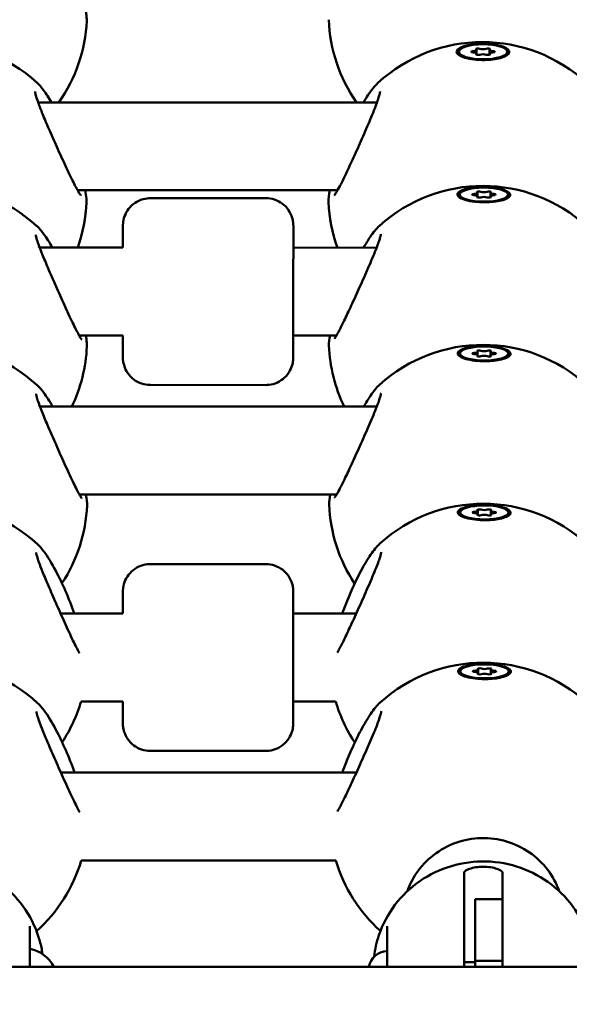
# Model space of a CAD drawing. Units: millimetres. Extents: x -1901 to 15855, y 0 to 28577.
# Drawn here: x 2883 to 2983, y 12073 to 12252 of the extents above; entities that cross this region are included whole.
import ezdxf

# ---------------------------------------------------------------- set-up
doc = ezdxf.new("R2010")
doc.units = ezdxf.units.MM
doc.layers.add('MD_Visible', color=7, linetype='Continuous', lineweight=50)
doc.styles.get("Standard").update_dxf_attribs({"font": 'GOTHIC.TTF'})
doc.dimstyles.new('ISO-25', dxfattribs={"dimtxt": 180, "dimasz": 120, "dimexe": 1.25, "dimexo": 0.625, "dimgap": 60, "dimtad": 1, "dimdec": 0, "dimlfac": 0.1, "dimrnd": 5, "dimtxsty": 'Standard', "dimcen": 120, "dimse1": 1, "dimse2": 1, "dimadec": 0, "dimazin": 0, "dimtfac": 1, "dimtdec": 0, "dimtmove": 1, "dimatfit": 3, "dimfxl": 1, "dimarcsym": 0})

# ---------------------------------------------------------------- blocks, each defined once
blk = doc.blocks.new('A')
at = {"layer": 'MD_Visible', "extrusion": (0, 1, 0)}
for p, q in [((6904.69, 12246.79), (6904.69, 12246.12)), ((6907.05, 12246.79), (6907.05, 12245.91)), ((6901.47, 12246.45), (6901.47, 12246.07)), ((6904.69, 12246.11), (6904.69, 12245.91)), ((6907.05, 12246.11), (6907.05, 12245.91)), ((6910.27, 12246.45), (6910.27, 12246.07)), ((6824.91, 12237.24), (6886.57, 12237.24)), ((6832.09, 12221.24), (6879.39, 12221.24)), ((6845.35, 12219.82), (6866.35, 12219.81)), ((6901.62, 12220.48), (6901.62, 12220.1)), ((6904.84, 12220.78), (6904.84, 12220.17)), ((6904.85, 12220.15), (6904.84, 12219.96)), ((6907.2, 12220.78), (6907.2, 12219.95)), ((6907.2, 12220.14), (6907.2, 12219.95)), ((6910.42, 12220.45), (6910.42, 12220.07)), ((6824.88, 12210.82), (6824.88, 12210.82)), ((6840.34, 12210.82), (6825.2, 12210.82)), ((6886.5, 12210.8), (6871.35, 12210.81)), ((6840.34, 12194.82), (6832.38, 12194.82)), ((6879.18, 12194.8), (6871.34, 12194.81)), ((6901.66, 12191.56), (6901.66, 12191.18)), ((6904.88, 12191.87), (6904.88, 12191.25)), ((6904.88, 12191.23), (6904.88, 12191.04)), ((6907.24, 12191.86), (6907.24, 12191.04)), ((6907.24, 12191.23), (6907.24, 12191.04)), ((6910.46, 12191.53), (6910.46, 12191.15)), ((6845.34, 12185.82), (6866.34, 12185.81)), ((6824.92, 12181.91), (6824.92, 12181.91)), ((6825.24, 12181.91), (6886.54, 12181.89)), ((6832.42, 12165.9), (6879.21, 12165.89)), ((6901.7, 12162.65), (6901.7, 12162.26)), ((6904.92, 12162.95), (6904.92, 12162.34)), ((6907.28, 12162.95), (6907.27, 12162.12)), ((6910.5, 12162.62), (6910.5, 12162.24)), ((6904.92, 12162.32), (6904.92, 12162.13)), ((6907.28, 12162.31), (6907.28, 12162.12)), ((6845.34, 12153.23), (6866.34, 12153.23)), ((6840.34, 12144.23), (6829.01, 12144.24)), ((6882.78, 12144.22), (6871.34, 12144.22)), ((6904.96, 12134.04), (6904.95, 12133.42)), ((6907.31, 12134.03), (6907.31, 12133.2)), ((6901.73, 12133.73), (6901.73, 12133.35)), ((6904.96, 12133.4), (6904.96, 12133.21)), ((6907.31, 12133.4), (6907.31, 12133.21)), ((6910.53, 12133.7), (6910.53, 12133.32)), ((6840.33, 12128.23), (6832.73, 12128.24)), ((6879.05, 12128.22), (6871.34, 12128.22)), ((6845.33, 12119.23), (6866.33, 12119.23)), ((6829.04, 12115.32), (6882.82, 12115.3)), ((6832.77, 12099.32), (6879.09, 12099.31)), ((6902.41, 12097.09), (6902.41, 12093.88)), ((6909.41, 12097.09), (6909.41, 12093.88)), ((6904.41, 12092.24), (6904.41, 12090.79)), ((6904.41, 12092.24), (6909.41, 12092.24)), ((6904.41, 12081.03), (6904.41, 12090.79)), ((6909.41, 12090.79), (6909.41, 12091.67)), ((6909.41, 12090.79), (6909.41, 12081.03)), ((6823.41, 12083.86), (6823.41, 12087.33)), ((6888.41, 12083.86), (6888.41, 12087.33)), ((6902.41, 12081.59), (6902.41, 12079.94)), ((6902.41, 12080.78), (6904.41, 12080.78)), ((6904.41, 12079.94), (6904.41, 12081.03)), ((6904.41, 12081.03), (6909.41, 12081.03)), ((6909.41, 12081.03), (6909.41, 12079.94)), ((7097.69, 12079.94), (6616.12, 12079.94))]:
    blk.add_line(p, q, dxfattribs=at)
at = {"layer": 'MD_Visible', "extrusion": (1.22465e-16, 0, -1)}
for centre, radius, start, end in [((-6805.78, 12253.33), 28, 182.5271, 215.0647), ((-6905.78, 12253.33), 28, 324.9353, 357.8427), ((-6805.74, 12220.21), 28, 47.285, 132.7), ((-6905.74, 12220.21), 28, 47.285, 132.7), ((-6805.81, 12194.04), 28, 47.8364, 132.4498), ((-6905.81, 12194.04), 28, 47.8364, 132.4498), ((-6805.74, 12220.21), 28, 182.3143, 199.6056), ((-6905.74, 12220.21), 28, 340.3616, 357.666), ((-6805.85, 12165.12), 28, 47.8364, 132.4498), ((-6905.85, 12165.12), 28, 47.8364, 132.4498), ((-6905.81, 12194.04), 28, 334.2824, 357.8609), ((-6805.81, 12194.04), 28, 182.4747, 205.6817), ((-6805.89, 12136.21), 28, 47.8364, 132.4498), ((-6905.89, 12136.21), 28, 47.8364, 132.4498), ((-6805.85, 12165.12), 28, 182.4747, 213.3243), ((-6905.85, 12165.12), 28, 326.522, 357.8609), ((-6805.93, 12107.29), 28, 47.8364, 132.4498), ((-6905.93, 12107.29), 28, 47.8364, 132.4498), ((-6805.89, 12136.21), 28, 196.5322, 213.3243), ((-6905.89, 12136.21), 28, 326.522, 343.4366), ((-6805.93, 12107.29), 28, 196.5322, 228.0929), ((-6905.93, 12107.29), 28, 311.9804, 343.4366), ((-6822.41, 12077.37), 5.93, 99.7166, 154.2607), ((-6888.41, 12079.43), 3.35, 8.7424, 90)]:
    blk.add_arc(centre, radius, start, end, dxfattribs=at)
at = {"layer": 'MD_Visible', "extrusion": (1.22465e-16, 3.00927e-36, -1)}
for centre, start_param, end_param in [((6905.87, 12246.45), -0.000442, 6.282743), ((6905.87, 12246.07), 3.141593, 3.380035)]:
    blk.add_ellipse(centre, major_axis=(-4.4, 0), ratio=0.310846, start_param=start_param, end_param=end_param, dxfattribs=at)
at = {"layer": 'MD_Visible'}
for centre, major_axis, ratio, start_param, end_param in [((6903.97, 12246.79), (0.718, 0), 0.310846, 4.846511, 6.673546), ((6905.87, 12247.13), (0.718, 0), 0.310846, 3.799314, 5.626348), ((6907.76, 12246.79), (0.718, 0), 0.310846, 2.752116, 4.579151), ((6903.97, 12246.11), (0.718, 0), 0.310846, 5.893709, 7.720743), ((6905.87, 12245.77), (0.718, 0), 0.310846, 0.657721, 2.484755), ((6907.76, 12246.11), (0.718, 0), 0.310846, 1.704919, 3.531953), ((6904.13, 12220.79), (0.718, -0.002), 0.289158, 4.84737, 6.674404), ((6904.13, 12220.15), (0.718, -0.002), 0.289158, 5.894567, 7.721602), ((6906.02, 12221.1), (0.718, -0.002), 0.289158, 3.800172, 5.627207), ((6906.02, 12219.83), (0.718, -0.002), 0.289158, 0.65858, 2.485614), ((6907.92, 12220.78), (0.718, -0.002), 0.289158, 2.752975, 4.580009), ((6907.92, 12220.14), (0.718, -0.002), 0.289158, 1.705777, 3.532811), ((6904.16, 12191.87), (0.718, -0.002), 0.289158, 4.84737, 6.674404), ((6904.16, 12191.24), (0.718, -0.002), 0.289158, 5.894567, 7.721602), ((6906.06, 12192.18), (0.718, -0.002), 0.289158, 3.800172, 5.627207), ((6906.06, 12190.92), (0.718, -0.002), 0.289158, 0.65858, 2.485614), ((6907.96, 12191.86), (0.718, -0.002), 0.289158, 2.752975, 4.580009), ((6907.96, 12191.23), (0.718, -0.002), 0.289158, 1.705777, 3.532811), ((6904.2, 12162.95), (0.718, -0.002), 0.289158, 4.84737, 6.674404), ((6904.2, 12162.32), (0.718, -0.002), 0.289158, 5.894567, 7.721602), ((6906.1, 12163.27), (0.718, -0.002), 0.289158, 3.800172, 5.627207), ((6907.99, 12162.94), (0.718, -0.002), 0.289158, 2.752975, 4.580009), ((6908, 12162.31), (0.718, -0.002), 0.289158, 1.705777, 3.532811), ((6906.1, 12162), (0.718, -0.002), 0.289158, 0.65858, 2.485614), ((6904.24, 12134.04), (0.718, -0.002), 0.289158, 4.84737, 6.674404), ((6906.13, 12134.35), (0.718, -0.002), 0.289158, 3.800172, 5.627207), ((6908.03, 12134.03), (0.718, -0.002), 0.289158, 2.752975, 4.580009), ((6904.24, 12133.41), (0.718, -0.002), 0.289158, 5.894567, 7.721602), ((6906.14, 12133.08), (0.718, -0.002), 0.289158, 0.65858, 2.485614), ((6908.03, 12133.39), (0.718, -0.002), 0.289158, 1.705777, 3.532811)]:
    blk.add_ellipse(centre, major_axis=major_axis, ratio=ratio, start_param=start_param, end_param=end_param, dxfattribs=at)
at = {"layer": 'MD_Visible', "extrusion": (1.22465e-16, -9.0278e-36, -1)}
blk.add_ellipse((6904.99, 12246.92), major_axis=(-0.387, 0), ratio=0.310846, start_param=5.892825, end_param=8.767057, dxfattribs=at)
at = {"layer": 'MD_Visible', "extrusion": (1.22465e-16, 0, -1)}
for centre, major_axis, ratio, start_param, end_param in [((6906.74, 12246.92), (-0.387, 0), 0.310846, 0.656837, 3.531069), ((6905.15, 12220.91), (-0.387, 0.001), 0.289158, 5.891966, 8.766198), ((6905.19, 12191.99), (-0.387, 0.001), 0.289158, 5.891966, 8.766198), ((6905.22, 12163.07), (-0.387, 0.001), 0.289158, 5.891966, 8.766198), ((6905.26, 12134.16), (-0.387, 0.001), 0.289158, 5.891966, 8.766198)]:
    blk.add_ellipse(centre, major_axis=major_axis, ratio=ratio, start_param=start_param, end_param=end_param, dxfattribs=at)
at = {"layer": 'MD_Visible', "extrusion": (1.22465e-16, 6.01853e-36, -1)}
blk.add_ellipse((6905.87, 12246.07), major_axis=(-4.4, 0), ratio=0.310846, start_param=6.074331, end_param=6.283185, dxfattribs=at)
at = {"layer": 'MD_Visible', "extrusion": (1.22465e-16, -1.20371e-35, -1)}
for centre, start_param, end_param in [((6904.12, 12246.45), 4.845627, 7.719859), ((6904.99, 12245.98), 3.79843, 6.672662), ((6906.74, 12245.98), 2.751232, 5.625464), ((6907.62, 12246.45), 1.704035, 4.578267)]:
    blk.add_ellipse(centre, major_axis=(-0.387, 0), ratio=0.310846, start_param=start_param, end_param=end_param, dxfattribs=at)
at = {"layer": 'MD_Visible', "extrusion": (1.22465e-16, 9.62965e-35, -1)}
blk.add_ellipse((6905.86, 12246.43), major_axis=(-4.79, 0.02), ratio=0.310835, start_param=4.088815, end_param=4.734493, dxfattribs=at)
at = {"layer": 'MD_Visible', "extrusion": (1.22465e-16, 4.81482e-35, -1)}
for centre, start_param, end_param in [((6906.02, 12220.46), -0.011135, 6.27205), ((6906.02, 12220.08), 3.141593, 3.341154), ((6906.06, 12191.55), -0.011135, 6.27205), ((6906.06, 12191.17), 6.112972, 6.283185), ((6906.06, 12191.17), 3.141593, 3.341154), ((6906.1, 12162.63), -0.011135, 6.27205), ((6906.1, 12162.25), 6.112972, 6.283185), ((6906.1, 12162.25), 3.141593, 3.341154), ((6906.13, 12133.72), -0.011135, 6.27205), ((6906.13, 12133.33), 6.112972, 6.283185), ((6906.13, 12133.33), 3.141593, 3.341154)]:
    blk.add_ellipse(centre, major_axis=(-4.4, 0.01), ratio=0.289158, start_param=start_param, end_param=end_param, dxfattribs=at)
at = {"layer": 'MD_Visible', "extrusion": (1.22465e-16, -9.62965e-35, -1)}
for centre, major_axis, start_param, end_param in [((6906.02, 12220.08), (-4.4, 0.01), 6.112972, 6.283185), ((6904.27, 12220.47), (-0.387, 0.001), 4.844769, 7.719001), ((6904.31, 12191.55), (-0.387, 0.001), 4.844769, 7.719001), ((6904.35, 12162.64), (-0.387, 0.001), 4.844769, 7.719001), ((6904.38, 12133.72), (-0.387, 0.001), 4.844769, 7.719001)]:
    blk.add_ellipse(centre, major_axis=major_axis, ratio=0.289158, start_param=start_param, end_param=end_param, dxfattribs=at)
at = {"layer": 'MD_Visible', "extrusion": (1.22465e-16, -1.44445e-34, -1)}
for centre, start_param, end_param in [((6905.15, 12220.03), 3.797571, 6.671803), ((6906.9, 12220.9), 0.655979, 3.530211), ((6906.9, 12220.02), 2.750374, 5.624606), ((6907.77, 12220.46), 1.703176, 4.577408), ((6905.19, 12191.11), 3.797571, 6.671803), ((6906.94, 12191.98), 0.655979, 3.530211), ((6906.94, 12191.11), 2.750374, 5.624606), ((6907.81, 12191.54), 1.703176, 4.577408), ((6906.97, 12163.07), 0.655979, 3.530211), ((6907.85, 12162.63), 1.703176, 4.577408), ((6905.22, 12162.2), 3.797571, 6.671803), ((6906.97, 12162.19), 2.750374, 5.624606), ((6907.01, 12134.15), 0.655979, 3.530211), ((6907.88, 12133.71), 1.703176, 4.577408), ((6905.26, 12133.28), 3.797571, 6.671803), ((6907.01, 12133.28), 2.750374, 5.624606)]:
    blk.add_ellipse(centre, major_axis=(-0.387, 0.001), ratio=0.289158, start_param=start_param, end_param=end_param, dxfattribs=at)
at = {"layer": 'MD_Visible', "extrusion": (1.22465e-16, 9.62965e-34, -1)}
for centre in [(6906.01, 12220.45), (6906.05, 12191.53), (6906.09, 12162.61), (6906.12, 12133.7)]:
    blk.add_ellipse(centre, major_axis=(-4.79, 0.04), ratio=0.289144, start_param=4.08806, end_param=4.733739, dxfattribs=at)
at = {"layer": 'MD_Visible'}
for points, knots in [([(6833.58, 12253.98), (6833.65, 12253.55), (6833.71, 12253.15), (6833.75, 12252.56), (6833.76, 12252.33), (6833.75, 12252.1)], [2.5647031, 2.5647031, 2.5647031, 2.5647031, 2.7743191, 2.7743191, 2.913349, 2.913349, 2.913349, 2.913349]), ([(6905.74, 12244.95), (6905.52, 12244.95), (6905.29, 12244.96), (6904.49, 12245), (6903.87, 12245.07), (6902.78, 12245.29), (6902.31, 12245.43), (6901.61, 12245.74), (6901.33, 12245.92), (6901.04, 12246.31), (6901.03, 12246.51), (6901.23, 12246.88), (6901.45, 12247.07), (6902.13, 12247.41), (6902.59, 12247.55), (6903.08, 12247.66), (6903.57, 12247.77), (6904.16, 12247.85), (6905.41, 12247.93), (6906.06, 12247.93), (6907.25, 12247.87), (6907.86, 12247.79), (6908.94, 12247.58), (6909.41, 12247.44), (6910.11, 12247.13), (6910.38, 12246.95), (6910.67, 12246.56), (6910.68, 12246.35), (6910.49, 12245.99), (6910.26, 12245.8), (6909.59, 12245.46), (6909.14, 12245.32), (6908.65, 12245.21)], [-1.150547, -1.150547, -1.150547, -1.150547, -1.085127, -1.085127, -0.904369, -0.904369, -0.723612, -0.723612, -0.542685, -0.542685, -0.361758, -0.361758, -0.180879, -0.180879, 0, 0, 0, 0.180642, 0.180642, 0.361283, 0.361283, 0.541636, 0.541636, 0.721988, 0.721988, 0.90217, 0.90217, 1.082352, 1.082352, 1.262582, 1.262582, 1.442812, 1.442812, 1.442812, 1.442812]), ([(6824.73, 12240.79), (6825.13, 12240.42), (6825.51, 12239.98), (6826.37, 12238.83), (6826.86, 12238.08), (6827.35, 12237.24)], [0, 0, 0, 0, 0.3041968, 0.3041968, 0.6610663, 0.6610663, 0.6610663, 0.6610663]), ([(6884.12, 12237.24), (6884.39, 12237.7), (6884.66, 12238.13), (6885.54, 12239.46), (6886.13, 12240.22), (6886.75, 12240.79)], [2.2919273, 2.2919273, 2.2919273, 2.2919273, 2.4865197, 2.4865197, 2.9519778, 2.9519778, 2.9519778, 2.9519778]), ([(6824.35, 12239.23), (6824.35, 12239.23), (6824.35, 12239.22), (6824.36, 12239.16), (6824.37, 12239.08), (6824.43, 12238.8), (6824.48, 12238.59), (6824.65, 12237.99), (6824.79, 12237.57), (6825.17, 12236.52), (6825.43, 12235.86), (6826.06, 12234.31), (6826.45, 12233.39), (6827.32, 12231.37), (6827.82, 12230.25), (6828.84, 12227.96), (6829.38, 12226.77), (6830.4, 12224.59), (6830.89, 12223.57), (6831.72, 12221.92), (6832.08, 12221.25), (6832.46, 12220.63), (6832.55, 12220.49), (6832.66, 12220.34), (6832.69, 12220.31), (6832.69, 12220.31)], [0.43657, 0.43657, 0.43657, 0.43657, 0.476936, 0.476936, 0.581784, 0.581784, 0.727289, 0.727289, 0.927039, 0.927039, 1.183563, 1.183563, 1.496459, 1.496459, 1.858563, 1.858563, 2.2509, 2.2509, 2.641965, 2.641965, 3.004544, 3.004544, 3.152231, 3.152231, 3.247974, 3.247974, 3.247974, 3.247974]), ([(6878.8, 12220.31), (6878.8, 12220.31), (6878.8, 12220.31), (6878.81, 12220.33), (6878.85, 12220.37), (6878.97, 12220.54), (6879.07, 12220.7), (6879.36, 12221.19), (6879.57, 12221.56), (6880.1, 12222.56), (6880.43, 12223.23), (6881.2, 12224.82), (6881.64, 12225.78), (6882.6, 12227.86), (6883.12, 12229.02), (6884.17, 12231.38), (6884.7, 12232.6), (6885.65, 12234.85), (6886.09, 12235.92), (6886.57, 12237.22), (6886.7, 12237.58), (6886.89, 12238.18), (6886.96, 12238.42), (6887.06, 12238.8), (6887.09, 12238.94), (6887.12, 12239.13), (6887.13, 12239.19), (6887.13, 12239.22), (6887.13, 12239.22), (6887.13, 12239.22)], [0.262218, 0.262218, 0.262218, 0.262218, 0.278538, 0.278538, 0.378344, 0.378344, 0.529303, 0.529303, 0.754219, 0.754219, 1.045971, 1.045971, 1.388515, 1.388515, 1.766, 1.766, 2.160342, 2.160342, 2.544548, 2.544548, 2.707803, 2.707803, 2.844333, 2.844333, 2.958876, 2.958876, 3.049769, 3.049769, 3.073991, 3.073991, 3.073991, 3.073991]), ([(6905.9, 12219.06), (6905.67, 12219.06), (6905.45, 12219.07), (6904.64, 12219.12), (6904.03, 12219.18), (6902.94, 12219.39), (6902.47, 12219.52), (6901.77, 12219.81), (6901.49, 12219.98), (6901.2, 12220.35), (6901.19, 12220.54), (6901.39, 12220.88), (6901.61, 12221.05), (6902.29, 12221.36), (6902.74, 12221.5), (6903.23, 12221.59), (6903.72, 12221.69), (6904.32, 12221.77), (6905.56, 12221.84), (6906.22, 12221.84), (6907.4, 12221.77), (6908.02, 12221.7), (6909.1, 12221.5), (6909.57, 12221.37), (6910.27, 12221.08), (6910.54, 12220.91), (6910.83, 12220.54), (6910.84, 12220.36), (6910.64, 12220.02), (6910.42, 12219.84), (6909.75, 12219.53), (6909.3, 12219.4), (6908.81, 12219.3)], [-1.150547, -1.150547, -1.150547, -1.150547, -1.085127, -1.085127, -0.904369, -0.904369, -0.723612, -0.723612, -0.542685, -0.542685, -0.361758, -0.361758, -0.180879, -0.180879, 0, 0, 0, 0.180642, 0.180642, 0.361283, 0.361283, 0.541636, 0.541636, 0.721988, 0.721988, 0.90217, 0.90217, 1.082352, 1.082352, 1.262582, 1.262582, 1.442812, 1.442812, 1.442812, 1.442812]), ([(6833.47, 12221.24), (6833.58, 12220.69), (6833.66, 12220.2), (6833.72, 12219.53), (6833.73, 12219.31), (6833.72, 12219.08)], [2.5535556, 2.5535556, 2.5535556, 2.5535556, 2.8169802, 2.8169802, 2.9540659, 2.9540659, 2.9540659, 2.9540659]), ([(6840.34, 12210.82), (6840.34, 12211.57), (6840.34, 12212.24), (6840.34, 12213.5), (6840.34, 12214.05), (6840.35, 12214.56), (6840.35, 12214.68), (6840.35, 12214.79), (6840.35, 12214.8), (6840.35, 12214.84), (6840.35, 12214.85), (6840.35, 12214.87), (6840.35, 12214.88), (6840.35, 12214.9), (6840.35, 12214.91), (6840.35, 12214.94), (6840.35, 12214.97), (6840.35, 12215.02), (6840.35, 12215.05), (6840.36, 12215.14), (6840.36, 12215.2), (6840.38, 12215.45), (6840.41, 12215.64), (6840.55, 12216.3), (6840.72, 12216.77), (6841.2, 12217.66), (6841.54, 12218.1), (6842.31, 12218.82), (6842.76, 12219.13), (6843.73, 12219.58), (6844.25, 12219.72), (6844.97, 12219.8), (6845.16, 12219.82), (6845.35, 12219.82)], [3.516895, 3.516895, 3.516895, 3.516895, 3.81803, 3.81803, 4.200548, 4.200548, 4.390304, 4.390304, 4.488606, 4.488606, 4.504809, 4.504809, 4.512824, 4.512824, 4.516866, 4.516866, 4.525083, 4.525083, 4.533108, 4.533108, 4.552003, 4.552003, 4.608701, 4.608701, 4.754582, 4.754582, 4.914231, 4.914231, 5.073536, 5.073536, 5.232855, 5.232855, 5.289947, 5.289947, 5.289947, 5.289947]), ([(6866.35, 12219.81), (6866.89, 12219.81), (6867.44, 12219.72), (6868.45, 12219.38), (6868.93, 12219.12), (6869.78, 12218.48), (6870.16, 12218.09), (6870.76, 12217.22), (6870.99, 12216.72), (6871.22, 12215.96), (6871.27, 12215.7), (6871.32, 12215.31), (6871.33, 12215.18), (6871.34, 12215.02), (6871.34, 12215), (6871.34, 12214.96), (6871.34, 12214.95), (6871.34, 12214.93), (6871.34, 12214.91), (6871.34, 12214.89), (6871.34, 12214.89), (6871.35, 12214.86), (6871.35, 12214.86), (6871.35, 12214.84), (6871.35, 12214.84), (6871.35, 12214.82), (6871.35, 12214.82), (6871.35, 12214.79), (6871.35, 12214.77), (6871.35, 12214.66), (6871.35, 12214.5), (6871.35, 12213.88), (6871.35, 12213.27), (6871.35, 12211.73), (6871.35, 12210.8), (6871.35, 12208.73), (6871.34, 12207.55), (6871.34, 12205.12), (6871.34, 12203.82), (6871.34, 12201.27), (6871.34, 12199.99), (6871.34, 12197.58), (6871.34, 12196.44), (6871.34, 12194.43), (6871.34, 12193.54), (6871.34, 12192.12), (6871.34, 12191.58), (6871.34, 12191.07), (6871.34, 12190.95), (6871.34, 12190.84), (6871.34, 12190.82), (6871.34, 12190.78), (6871.34, 12190.77), (6871.34, 12190.75), (6871.34, 12190.74), (6871.34, 12190.72), (6871.34, 12190.71), (6871.34, 12190.68), (6871.34, 12190.65), (6871.33, 12190.6), (6871.33, 12190.57), (6871.33, 12190.48), (6871.32, 12190.42), (6871.3, 12190.17), (6871.27, 12189.98), (6871.14, 12189.32), (6870.97, 12188.86), (6870.48, 12187.96), (6870.15, 12187.53), (6869.37, 12186.8), (6868.92, 12186.5), (6867.96, 12186.05), (6867.43, 12185.9), (6866.72, 12185.82), (6866.53, 12185.81), (6866.34, 12185.81)], [0, 0, 0, 0, 0.162146, 0.162146, 0.321363, 0.321363, 0.480684, 0.480684, 0.640002, 0.640002, 0.718882, 0.718882, 0.758211, 0.758211, 0.766205, 0.766205, 0.77007, 0.77007, 0.774103, 0.774103, 0.778145, 0.778145, 0.786274, 0.786274, 0.79477, 0.79477, 0.820231, 0.820231, 0.896557, 0.896557, 1.126496, 1.126496, 1.523274, 1.523274, 1.905833, 1.905833, 2.288338, 2.288338, 2.670768, 2.670768, 3.053181, 3.053181, 3.435595, 3.435595, 3.81803, 3.81803, 4.200548, 4.200548, 4.390304, 4.390304, 4.488606, 4.488606, 4.504809, 4.504809, 4.512824, 4.512824, 4.516866, 4.516866, 4.525083, 4.525083, 4.533108, 4.533108, 4.552003, 4.552003, 4.608701, 4.608701, 4.754582, 4.754582, 4.914231, 4.914231, 5.073536, 5.073536, 5.232855, 5.232855, 5.289947, 5.289947, 5.289947, 5.289947]), ([(6824.71, 12214.7), (6825.12, 12214.33), (6825.5, 12213.88), (6826.41, 12212.65), (6826.96, 12211.79), (6827.51, 12210.82)], [0, 0, 0, 0, 0.3141898, 0.3141898, 0.7182795, 0.7182795, 0.7182795, 0.7182795]), ([(6884.12, 12210.8), (6884.53, 12211.52), (6884.93, 12212.17), (6885.9, 12213.59), (6886.45, 12214.27), (6887.02, 12214.79)], [2.2573377, 2.2573377, 2.2573377, 2.2573377, 2.5520872, 2.5520872, 2.9916349, 2.9916349, 2.9916349, 2.9916349]), ([(6824.49, 12213.15), (6824.49, 12213.15), (6824.49, 12213.15), (6824.49, 12213.13), (6824.5, 12213.07), (6824.54, 12212.86), (6824.58, 12212.68), (6824.72, 12212.18), (6824.84, 12211.82), (6825.17, 12210.89), (6825.4, 12210.29), (6825.98, 12208.85), (6826.34, 12207.99), (6827.17, 12206.06), (6827.65, 12204.96), (6828.65, 12202.69), (6829.19, 12201.49), (6830.21, 12199.23), (6830.72, 12198.13), (6831.6, 12196.31), (6831.99, 12195.53), (6832.43, 12194.72), (6832.55, 12194.52), (6832.72, 12194.24), (6832.79, 12194.15), (6832.83, 12194.1), (6832.84, 12194.09), (6832.84, 12194.09)], [0.438092, 0.438092, 0.438092, 0.438092, 0.456685, 0.456685, 0.552059, 0.552059, 0.685583, 0.685583, 0.872673, 0.872673, 1.118898, 1.118898, 1.421705, 1.421705, 1.77647, 1.77647, 2.165823, 2.165823, 2.561576, 2.561576, 2.933833, 2.933833, 3.092441, 3.092441, 3.220148, 3.220148, 3.268406, 3.268406, 3.268406, 3.268406]), ([(6878.81, 12194.25), (6878.81, 12194.25), (6878.81, 12194.25), (6878.81, 12194.25), (6878.84, 12194.29), (6878.94, 12194.43), (6879.03, 12194.56), (6879.29, 12194.99), (6879.48, 12195.33), (6879.97, 12196.25), (6880.28, 12196.88), (6881.01, 12198.38), (6881.44, 12199.3), (6882.38, 12201.32), (6882.9, 12202.46), (6883.94, 12204.79), (6884.49, 12206.01), (6885.49, 12208.32), (6885.96, 12209.43), (6886.51, 12210.82), (6886.66, 12211.22), (6886.9, 12211.89), (6886.99, 12212.17), (6887.13, 12212.62), (6887.18, 12212.81), (6887.24, 12213.06), (6887.25, 12213.15), (6887.26, 12213.23), (6887.26, 12213.24), (6887.26, 12213.24)], [0.26384, 0.26384, 0.26384, 0.26384, 0.270227, 0.270227, 0.361694, 0.361694, 0.50479, 0.50479, 0.719296, 0.719296, 1.003562, 1.003562, 1.339269, 1.339269, 1.712174, 1.712174, 2.106231, 2.106231, 2.496803, 2.496803, 2.667758, 2.667758, 2.813987, 2.813987, 2.938936, 2.938936, 3.040046, 3.040046, 3.092282, 3.092282, 3.092282, 3.092282]), ([(6833.57, 12194.82), (6833.66, 12194.33), (6833.73, 12193.9), (6833.79, 12193.28), (6833.8, 12193.06), (6833.79, 12192.83)], [2.6177904, 2.6177904, 2.6177904, 2.6177904, 2.8602731, 2.8602731, 3.0001993, 3.0001993, 3.0001993, 3.0001993]), ([(6845.34, 12185.82), (6844.8, 12185.82), (6844.25, 12185.91), (6843.23, 12186.25), (6842.75, 12186.5), (6841.9, 12187.14), (6841.53, 12187.53), (6840.92, 12188.41), (6840.69, 12188.9), (6840.47, 12189.66), (6840.41, 12189.92), (6840.36, 12190.31), (6840.35, 12190.44), (6840.34, 12190.6), (6840.34, 12190.63), (6840.34, 12190.66), (6840.34, 12190.68), (6840.34, 12190.7), (6840.34, 12190.71), (6840.34, 12190.73), (6840.34, 12190.74), (6840.34, 12190.76), (6840.34, 12190.77), (6840.34, 12190.78), (6840.34, 12190.78), (6840.34, 12190.8), (6840.34, 12190.81), (6840.34, 12190.83), (6840.34, 12190.85), (6840.34, 12190.97), (6840.34, 12191.12), (6840.34, 12191.74), (6840.34, 12192.35), (6840.34, 12193.63), (6840.34, 12194.19), (6840.34, 12194.82)], [0, 0, 0, 0, 0.162146, 0.162146, 0.321363, 0.321363, 0.480684, 0.480684, 0.640002, 0.640002, 0.718882, 0.718882, 0.758211, 0.758211, 0.766205, 0.766205, 0.77007, 0.77007, 0.774103, 0.774103, 0.778145, 0.778145, 0.786274, 0.786274, 0.79477, 0.79477, 0.820231, 0.820231, 0.896557, 0.896557, 1.126496, 1.126496, 1.523274, 1.523274, 1.772797, 1.772797, 1.772797, 1.772797]), ([(6905.94, 12190.14), (6905.71, 12190.15), (6905.49, 12190.16), (6904.68, 12190.2), (6904.06, 12190.27), (6902.98, 12190.47), (6902.51, 12190.61), (6901.8, 12190.89), (6901.53, 12191.07), (6901.24, 12191.43), (6901.22, 12191.62), (6901.42, 12191.96), (6901.65, 12192.14), (6902.33, 12192.45), (6902.78, 12192.58), (6903.27, 12192.68), (6903.76, 12192.78), (6904.35, 12192.85), (6905.6, 12192.92), (6906.25, 12192.92), (6907.44, 12192.86), (6908.05, 12192.79), (6909.14, 12192.59), (6909.6, 12192.45), (6910.3, 12192.16), (6910.58, 12191.99), (6910.86, 12191.63), (6910.88, 12191.44), (6910.68, 12191.1), (6910.46, 12190.92), (6909.78, 12190.61), (6909.33, 12190.48), (6908.84, 12190.38)], [-1.150547, -1.150547, -1.150547, -1.150547, -1.085127, -1.085127, -0.904369, -0.904369, -0.723612, -0.723612, -0.542685, -0.542685, -0.361758, -0.361758, -0.180879, -0.180879, 0, 0, 0, 0.180642, 0.180642, 0.361283, 0.361283, 0.541636, 0.541636, 0.721988, 0.721988, 0.90217, 0.90217, 1.082352, 1.082352, 1.262582, 1.262582, 1.442812, 1.442812, 1.442812, 1.442812]), ([(6824.75, 12185.78), (6825.16, 12185.41), (6825.54, 12184.96), (6826.45, 12183.73), (6827, 12182.87), (6827.55, 12181.9)], [0, 0, 0, 0, 0.3141898, 0.3141898, 0.7182795, 0.7182795, 0.7182795, 0.7182795]), ([(6884.16, 12181.89), (6884.56, 12182.6), (6884.97, 12183.25), (6885.94, 12184.68), (6886.48, 12185.36), (6887.06, 12185.88)], [2.2574112, 2.2574112, 2.2574112, 2.2574112, 2.5520872, 2.5520872, 2.9916349, 2.9916349, 2.9916349, 2.9916349]), ([(6824.53, 12184.23), (6824.53, 12184.23), (6824.53, 12184.23), (6824.53, 12184.21), (6824.53, 12184.15), (6824.57, 12183.94), (6824.62, 12183.76), (6824.76, 12183.26), (6824.88, 12182.9), (6825.21, 12181.98), (6825.44, 12181.37), (6826.02, 12179.94), (6826.38, 12179.07), (6827.21, 12177.14), (6827.69, 12176.05), (6828.69, 12173.78), (6829.22, 12172.58), (6830.25, 12170.31), (6830.76, 12169.22), (6831.63, 12167.39), (6832.03, 12166.61), (6832.47, 12165.81), (6832.59, 12165.6), (6832.76, 12165.33), (6832.83, 12165.24), (6832.87, 12165.18), (6832.88, 12165.17), (6832.88, 12165.17)], [0.438092, 0.438092, 0.438092, 0.438092, 0.456685, 0.456685, 0.552059, 0.552059, 0.685583, 0.685583, 0.872673, 0.872673, 1.118898, 1.118898, 1.421705, 1.421705, 1.77647, 1.77647, 2.165823, 2.165823, 2.561576, 2.561576, 2.933833, 2.933833, 3.092441, 3.092441, 3.220148, 3.220148, 3.268406, 3.268406, 3.268406, 3.268406]), ([(6878.85, 12165.33), (6878.85, 12165.33), (6878.85, 12165.33), (6878.85, 12165.34), (6878.88, 12165.37), (6878.98, 12165.51), (6879.07, 12165.65), (6879.33, 12166.08), (6879.52, 12166.42), (6880, 12167.33), (6880.32, 12167.96), (6881.05, 12169.47), (6881.48, 12170.39), (6882.42, 12172.41), (6882.93, 12173.55), (6883.98, 12175.88), (6884.52, 12177.1), (6885.52, 12179.4), (6886, 12180.51), (6886.54, 12181.9), (6886.7, 12182.3), (6886.94, 12182.97), (6887.03, 12183.25), (6887.17, 12183.71), (6887.22, 12183.89), (6887.27, 12184.15), (6887.29, 12184.24), (6887.3, 12184.31), (6887.3, 12184.32), (6887.3, 12184.32)], [0.26384, 0.26384, 0.26384, 0.26384, 0.270227, 0.270227, 0.361694, 0.361694, 0.50479, 0.50479, 0.719296, 0.719296, 1.003562, 1.003562, 1.339269, 1.339269, 1.712174, 1.712174, 2.106231, 2.106231, 2.496803, 2.496803, 2.667758, 2.667758, 2.813987, 2.813987, 2.938936, 2.938936, 3.040046, 3.040046, 3.092282, 3.092282, 3.092282, 3.092282]), ([(6833.6, 12165.9), (6833.7, 12165.41), (6833.77, 12164.98), (6833.82, 12164.36), (6833.84, 12164.15), (6833.83, 12163.91)], [2.6177904, 2.6177904, 2.6177904, 2.6177904, 2.8602731, 2.8602731, 3.0001993, 3.0001993, 3.0001993, 3.0001993]), ([(6905.97, 12161.23), (6905.75, 12161.23), (6905.53, 12161.24), (6904.72, 12161.28), (6904.1, 12161.35), (6903.01, 12161.56), (6902.54, 12161.69), (6901.84, 12161.98), (6901.56, 12162.15), (6901.27, 12162.51), (6901.26, 12162.7), (6901.46, 12163.05), (6901.68, 12163.22), (6902.36, 12163.53), (6902.82, 12163.66), (6903.31, 12163.76), (6903.8, 12163.86), (6904.39, 12163.93), (6905.64, 12164.01), (6906.29, 12164.01), (6907.48, 12163.94), (6908.09, 12163.87), (6909.17, 12163.67), (6909.64, 12163.53), (6910.34, 12163.25), (6910.61, 12163.07), (6910.9, 12162.71), (6910.91, 12162.52), (6910.72, 12162.18), (6910.49, 12162.01), (6909.82, 12161.7), (6909.37, 12161.57), (6908.88, 12161.47)], [-1.150547, -1.150547, -1.150547, -1.150547, -1.085127, -1.085127, -0.904369, -0.904369, -0.723612, -0.723612, -0.542685, -0.542685, -0.361758, -0.361758, -0.180879, -0.180879, 0, 0, 0, 0.180642, 0.180642, 0.361283, 0.361283, 0.541636, 0.541636, 0.721988, 0.721988, 0.90217, 0.90217, 1.082352, 1.082352, 1.262582, 1.262582, 1.442812, 1.442812, 1.442812, 1.442812]), ([(6824.56, 12155.32), (6824.56, 12155.32), (6824.56, 12155.32), (6824.56, 12155.29), (6824.57, 12155.23), (6824.61, 12155.03), (6824.65, 12154.85), (6824.8, 12154.35), (6824.91, 12153.99), (6825.24, 12153.06), (6825.48, 12152.46), (6826.05, 12151.02), (6826.42, 12150.16), (6827.24, 12148.23), (6827.72, 12147.13), (6828.73, 12144.86), (6829.26, 12143.66), (6830.29, 12141.4), (6830.79, 12140.3), (6831.67, 12138.47), (6832.06, 12137.69), (6832.4, 12137.09), (6832.42, 12137.05), (6832.44, 12137)], [0.438092, 0.438092, 0.438092, 0.438092, 0.456685, 0.456685, 0.552059, 0.552059, 0.685583, 0.685583, 0.872673, 0.872673, 1.118898, 1.118898, 1.421705, 1.421705, 1.77647, 1.77647, 2.165823, 2.165823, 2.561576, 2.561576, 2.933833, 2.933833, 2.962282, 2.962282, 2.962282, 2.962282]), ([(6824.79, 12156.87), (6825.19, 12156.49), (6825.57, 12156.05), (6826.66, 12154.59), (6827.39, 12153.38), (6828.72, 12150.88), (6829.33, 12149.61), (6830.46, 12147), (6831, 12145.63), (6831.49, 12144.27), (6831.5, 12144.25), (6831.51, 12144.24)], [0, 0, 0, 0, 0.31419, 0.31419, 0.850625, 0.850625, 1.288408, 1.288408, 1.719857, 1.719857, 1.725473, 1.725473, 1.725473, 1.725473]), ([(6879.34, 12137.12), (6879.47, 12137.34), (6879.61, 12137.6), (6880.04, 12138.42), (6880.36, 12139.05), (6881.09, 12140.55), (6881.52, 12141.47), (6882.45, 12143.49), (6882.97, 12144.63), (6884.02, 12146.96), (6884.56, 12148.18), (6885.56, 12150.48), (6886.03, 12151.6), (6886.58, 12152.98), (6886.73, 12153.38), (6886.97, 12154.05), (6887.07, 12154.34), (6887.2, 12154.79), (6887.25, 12154.97), (6887.31, 12155.23), (6887.33, 12155.32), (6887.34, 12155.39), (6887.34, 12155.41), (6887.34, 12155.41)], [0.560798, 0.560798, 0.560798, 0.560798, 0.719296, 0.719296, 1.003562, 1.003562, 1.339269, 1.339269, 1.712174, 1.712174, 2.106231, 2.106231, 2.496803, 2.496803, 2.667758, 2.667758, 2.813987, 2.813987, 2.938936, 2.938936, 3.040046, 3.040046, 3.092282, 3.092282, 3.092282, 3.092282]), ([(6880.24, 12144.22), (6880.54, 12145.04), (6880.86, 12145.87), (6881.42, 12147.26), (6881.67, 12147.84), (6882.47, 12149.65), (6883.05, 12150.87), (6884.23, 12153.07), (6884.83, 12154.07), (6885.98, 12155.76), (6886.52, 12156.44), (6887.09, 12156.96)], [1.251511, 1.251511, 1.251511, 1.251511, 1.515548, 1.515548, 1.702525, 1.702525, 2.121913, 2.121913, 2.552087, 2.552087, 2.991635, 2.991635, 2.991635, 2.991635]), ([(6840.34, 12144.23), (6840.34, 12144.98), (6840.34, 12145.65), (6840.34, 12146.92), (6840.34, 12147.47), (6840.34, 12147.97), (6840.34, 12148.09), (6840.34, 12148.2), (6840.34, 12148.22), (6840.34, 12148.26), (6840.34, 12148.27), (6840.34, 12148.29), (6840.34, 12148.3), (6840.34, 12148.32), (6840.34, 12148.33), (6840.34, 12148.36), (6840.34, 12148.39), (6840.34, 12148.44), (6840.35, 12148.47), (6840.35, 12148.56), (6840.35, 12148.62), (6840.38, 12148.87), (6840.41, 12149.06), (6840.54, 12149.72), (6840.71, 12150.18), (6841.2, 12151.08), (6841.53, 12151.51), (6842.31, 12152.24), (6842.76, 12152.55), (6843.72, 12152.99), (6844.24, 12153.14), (6844.96, 12153.22), (6845.15, 12153.23), (6845.34, 12153.23)], [3.516895, 3.516895, 3.516895, 3.516895, 3.81803, 3.81803, 4.200548, 4.200548, 4.390304, 4.390304, 4.488606, 4.488606, 4.504809, 4.504809, 4.512824, 4.512824, 4.516866, 4.516866, 4.525083, 4.525083, 4.533108, 4.533108, 4.552003, 4.552003, 4.608701, 4.608701, 4.754582, 4.754582, 4.914231, 4.914231, 5.073536, 5.073536, 5.232855, 5.232855, 5.289947, 5.289947, 5.289947, 5.289947]), ([(6866.34, 12153.23), (6866.88, 12153.23), (6867.43, 12153.13), (6868.44, 12152.79), (6868.93, 12152.54), (6869.77, 12151.9), (6870.15, 12151.51), (6870.76, 12150.63), (6870.99, 12150.14), (6871.21, 12149.38), (6871.27, 12149.12), (6871.32, 12148.73), (6871.33, 12148.6), (6871.34, 12148.44), (6871.34, 12148.41), (6871.34, 12148.38), (6871.34, 12148.37), (6871.34, 12148.34), (6871.34, 12148.33), (6871.34, 12148.31), (6871.34, 12148.3), (6871.34, 12148.28), (6871.34, 12148.27), (6871.34, 12148.26), (6871.34, 12148.26), (6871.34, 12148.24), (6871.34, 12148.23), (6871.34, 12148.21), (6871.34, 12148.19), (6871.34, 12148.07), (6871.34, 12147.92), (6871.34, 12147.3), (6871.34, 12146.69), (6871.34, 12145.15), (6871.34, 12144.22), (6871.34, 12142.14), (6871.34, 12140.97), (6871.34, 12138.53), (6871.34, 12137.24), (6871.34, 12134.69), (6871.34, 12133.4), (6871.34, 12131), (6871.34, 12129.85), (6871.34, 12127.84), (6871.33, 12126.95), (6871.33, 12125.54), (6871.33, 12124.99), (6871.33, 12124.48), (6871.33, 12124.36), (6871.33, 12124.25), (6871.33, 12124.24), (6871.33, 12124.2), (6871.33, 12124.19), (6871.33, 12124.17), (6871.33, 12124.16), (6871.33, 12124.14), (6871.33, 12124.13), (6871.33, 12124.1), (6871.33, 12124.07), (6871.33, 12124.02), (6871.33, 12123.99), (6871.32, 12123.9), (6871.32, 12123.84), (6871.3, 12123.59), (6871.27, 12123.4), (6871.13, 12122.74), (6870.96, 12122.27), (6870.48, 12121.38), (6870.14, 12120.94), (6869.37, 12120.22), (6868.92, 12119.91), (6867.95, 12119.47), (6867.43, 12119.32), (6866.71, 12119.24), (6866.52, 12119.23), (6866.33, 12119.23)], [0, 0, 0, 0, 0.162146, 0.162146, 0.321363, 0.321363, 0.480684, 0.480684, 0.640002, 0.640002, 0.718882, 0.718882, 0.758211, 0.758211, 0.766205, 0.766205, 0.77007, 0.77007, 0.774103, 0.774103, 0.778145, 0.778145, 0.786274, 0.786274, 0.79477, 0.79477, 0.820231, 0.820231, 0.896557, 0.896557, 1.126496, 1.126496, 1.523274, 1.523274, 1.905833, 1.905833, 2.288338, 2.288338, 2.670768, 2.670768, 3.053181, 3.053181, 3.435595, 3.435595, 3.81803, 3.81803, 4.200548, 4.200548, 4.390304, 4.390304, 4.488606, 4.488606, 4.504809, 4.504809, 4.512824, 4.512824, 4.516866, 4.516866, 4.525083, 4.525083, 4.533108, 4.533108, 4.552003, 4.552003, 4.608701, 4.608701, 4.754582, 4.754582, 4.914231, 4.914231, 5.073536, 5.073536, 5.232855, 5.232855, 5.289947, 5.289947, 5.289947, 5.289947]), ([(6906.01, 12132.31), (6905.79, 12132.32), (6905.56, 12132.32), (6904.75, 12132.37), (6904.14, 12132.44), (6903.05, 12132.64), (6902.58, 12132.77), (6901.88, 12133.06), (6901.6, 12133.23), (6901.31, 12133.6), (6901.3, 12133.79), (6901.5, 12134.13), (6901.72, 12134.31), (6902.4, 12134.61), (6902.85, 12134.75), (6903.34, 12134.85), (6903.83, 12134.94), (6904.43, 12135.02), (6905.67, 12135.09), (6906.33, 12135.09), (6907.51, 12135.03), (6908.13, 12134.96), (6909.21, 12134.75), (6909.68, 12134.62), (6910.38, 12134.33), (6910.65, 12134.16), (6910.94, 12133.8), (6910.95, 12133.61), (6910.75, 12133.27), (6910.53, 12133.09), (6909.86, 12132.78), (6909.41, 12132.65), (6908.92, 12132.55)], [-1.150547, -1.150547, -1.150547, -1.150547, -1.085127, -1.085127, -0.904369, -0.904369, -0.723612, -0.723612, -0.542685, -0.542685, -0.361758, -0.361758, -0.180879, -0.180879, 0, 0, 0, 0.180642, 0.180642, 0.361283, 0.361283, 0.541636, 0.541636, 0.721988, 0.721988, 0.90217, 0.90217, 1.082352, 1.082352, 1.262582, 1.262582, 1.442812, 1.442812, 1.442812, 1.442812]), ([(6824.82, 12127.95), (6825.23, 12127.58), (6825.61, 12127.13), (6826.69, 12125.67), (6827.43, 12124.46), (6828.76, 12121.96), (6829.36, 12120.69), (6830.5, 12118.09), (6831.04, 12116.71), (6831.53, 12115.36), (6831.54, 12115.34), (6831.54, 12115.32)], [0, 0, 0, 0, 0.31419, 0.31419, 0.850625, 0.850625, 1.288408, 1.288408, 1.719857, 1.719857, 1.725473, 1.725473, 1.725473, 1.725473]), ([(6845.33, 12119.23), (6844.79, 12119.23), (6844.24, 12119.32), (6843.23, 12119.67), (6842.75, 12119.92), (6841.9, 12120.56), (6841.52, 12120.95), (6840.92, 12121.83), (6840.68, 12122.32), (6840.46, 12123.08), (6840.41, 12123.34), (6840.36, 12123.73), (6840.34, 12123.86), (6840.34, 12124.02), (6840.34, 12124.04), (6840.34, 12124.08), (6840.33, 12124.09), (6840.33, 12124.12), (6840.33, 12124.13), (6840.33, 12124.15), (6840.33, 12124.15), (6840.33, 12124.18), (6840.33, 12124.18), (6840.33, 12124.2), (6840.33, 12124.2), (6840.33, 12124.22), (6840.33, 12124.22), (6840.33, 12124.25), (6840.33, 12124.27), (6840.33, 12124.38), (6840.33, 12124.54), (6840.33, 12125.16), (6840.33, 12125.77), (6840.33, 12127.04), (6840.33, 12127.61), (6840.33, 12128.23)], [0, 0, 0, 0, 0.162146, 0.162146, 0.321363, 0.321363, 0.480684, 0.480684, 0.640002, 0.640002, 0.718882, 0.718882, 0.758211, 0.758211, 0.766205, 0.766205, 0.77007, 0.77007, 0.774103, 0.774103, 0.778145, 0.778145, 0.786274, 0.786274, 0.79477, 0.79477, 0.820231, 0.820231, 0.896557, 0.896557, 1.126496, 1.126496, 1.523274, 1.523274, 1.772797, 1.772797, 1.772797, 1.772797]), ([(6880.27, 12115.3), (6880.57, 12116.12), (6880.89, 12116.96), (6881.46, 12118.35), (6881.7, 12118.92), (6882.5, 12120.74), (6883.09, 12121.95), (6884.26, 12124.15), (6884.86, 12125.16), (6886.02, 12126.84), (6886.56, 12127.52), (6887.13, 12128.04)], [1.251511, 1.251511, 1.251511, 1.251511, 1.515548, 1.515548, 1.702525, 1.702525, 2.121913, 2.121913, 2.552087, 2.552087, 2.991635, 2.991635, 2.991635, 2.991635]), ([(6824.6, 12126.4), (6824.6, 12126.4), (6824.6, 12126.4), (6824.6, 12126.38), (6824.61, 12126.32), (6824.65, 12126.11), (6824.69, 12125.93), (6824.83, 12125.43), (6824.95, 12125.07), (6825.28, 12124.15), (6825.51, 12123.54), (6826.09, 12122.11), (6826.45, 12121.24), (6827.28, 12119.31), (6827.76, 12118.21), (6828.76, 12115.94), (6829.3, 12114.74), (6830.33, 12112.48), (6830.83, 12111.39), (6831.71, 12109.56), (6832.1, 12108.78), (6832.43, 12108.17), (6832.46, 12108.13), (6832.48, 12108.09)], [0.438092, 0.438092, 0.438092, 0.438092, 0.456685, 0.456685, 0.552059, 0.552059, 0.685583, 0.685583, 0.872673, 0.872673, 1.118898, 1.118898, 1.421705, 1.421705, 1.77647, 1.77647, 2.165823, 2.165823, 2.561576, 2.561576, 2.933833, 2.933833, 2.962282, 2.962282, 2.962282, 2.962282]), ([(6879.37, 12108.21), (6879.5, 12108.43), (6879.65, 12108.69), (6880.08, 12109.5), (6880.39, 12110.13), (6881.12, 12111.64), (6881.55, 12112.55), (6882.49, 12114.58), (6883.01, 12115.71), (6884.05, 12118.04), (6884.6, 12119.27), (6885.6, 12121.57), (6886.07, 12122.68), (6886.62, 12124.07), (6886.77, 12124.47), (6887.01, 12125.14), (6887.1, 12125.42), (6887.24, 12125.87), (6887.29, 12126.06), (6887.35, 12126.31), (6887.36, 12126.4), (6887.37, 12126.48), (6887.37, 12126.49), (6887.37, 12126.49)], [0.560798, 0.560798, 0.560798, 0.560798, 0.719296, 0.719296, 1.003562, 1.003562, 1.339269, 1.339269, 1.712174, 1.712174, 2.106231, 2.106231, 2.496803, 2.496803, 2.667758, 2.667758, 2.813987, 2.813987, 2.938936, 2.938936, 3.040046, 3.040046, 3.092282, 3.092282, 3.092282, 3.092282]), ([(6919.72, 12093.72), (6919.23, 12095.11), (6918.53, 12096.42), (6916.71, 12098.82), (6915.58, 12099.89), (6913.04, 12101.64), (6911.62, 12102.32), (6908.64, 12103.2), (6907.07, 12103.41), (6903.95, 12103.32), (6902.39, 12103.04), (6899.46, 12101.99), (6898.08, 12101.24), (6895.63, 12099.34), (6894.56, 12098.2), (6893.03, 12095.93), (6892.49, 12094.85), (6892.1, 12093.72)], [5.041851, 5.041851, 5.041851, 5.041851, 5.348642, 5.348642, 5.668101, 5.668101, 5.988836, 5.988836, 6.310514, 6.310514, 6.632495, 6.632495, 6.954052, 6.954052, 7.274576, 7.274576, 7.524519, 7.524519, 7.524519, 7.524519]), ([(6786.04, 12081.8), (6786.19, 12083.13), (6786.49, 12084.43), (6787.58, 12087.68), (6788.57, 12089.55), (6791.11, 12092.89), (6792.65, 12094.37), (6796.14, 12096.77), (6798.08, 12097.69), (6802.17, 12098.9), (6804.31, 12099.19), (6808.59, 12099.07), (6810.72, 12098.68), (6814.74, 12097.25), (6816.63, 12096.22), (6819.99, 12093.62), (6821.45, 12092.06), (6823.8, 12088.56), (6824.68, 12086.63), (6825.44, 12083.85), (6825.6, 12083.07), (6825.71, 12082.29)], [4.826859, 4.826859, 4.826859, 4.826859, 5.030112, 5.030112, 5.348316, 5.348316, 5.667726, 5.667726, 5.988522, 5.988522, 6.310348, 6.310348, 6.632506, 6.632506, 6.9542, 6.9542, 7.274768, 7.274768, 7.593932, 7.593932, 7.714427, 7.714427, 7.714427, 7.714427]), ([(6886.04, 12081.8), (6886.19, 12083.13), (6886.49, 12084.43), (6887.58, 12087.68), (6888.57, 12089.55), (6891.11, 12092.89), (6892.65, 12094.37), (6896.14, 12096.77), (6898.08, 12097.69), (6902.17, 12098.9), (6904.31, 12099.19), (6908.59, 12099.07), (6910.72, 12098.68), (6914.74, 12097.25), (6916.63, 12096.22), (6919.99, 12093.62), (6921.45, 12092.06), (6923.8, 12088.56), (6924.68, 12086.63), (6925.44, 12083.85), (6925.6, 12083.07), (6925.71, 12082.29)], [4.826859, 4.826859, 4.826859, 4.826859, 5.030112, 5.030112, 5.348316, 5.348316, 5.667726, 5.667726, 5.988522, 5.988522, 6.310348, 6.310348, 6.632506, 6.632506, 6.9542, 6.9542, 7.274768, 7.274768, 7.593932, 7.593932, 7.714427, 7.714427, 7.714427, 7.714427]), ([(6909.41, 12097.09), (6909.41, 12097.19), (6909.32, 12097.31), (6908.96, 12097.56), (6908.69, 12097.69), (6908.07, 12097.9), (6907.68, 12098), (6906.82, 12098.13), (6906.35, 12098.17), (6905.47, 12098.17), (6905, 12098.13), (6904.14, 12098), (6903.74, 12097.9), (6903.12, 12097.69), (6902.85, 12097.56), (6902.5, 12097.31), (6902.41, 12097.19), (6902.41, 12097.09)], [-2.114131, -2.114131, -2.114131, -2.114131, -1.981996, -1.981996, -1.849861, -1.849861, -1.71773, -1.71773, -1.585598, -1.585598, -1.453467, -1.453467, -1.321336, -1.321336, -1.189201, -1.189201, -1.057066, -1.057066, -1.057066, -1.057066]), ([(6902.41, 12093.88), (6902.41, 12093.74), (6902.41, 12093.54), (6902.41, 12092.99), (6902.41, 12092.65), (6902.41, 12091.94), (6902.41, 12091.5), (6902.41, 12090.52), (6902.41, 12089.98), (6902.41, 12088.92), (6902.41, 12088.31), (6902.41, 12087.03), (6902.41, 12086.36), (6902.41, 12085.09), (6902.41, 12084.38), (6902.41, 12082.95), (6902.41, 12082.23), (6902.41, 12081.59)], [-7.277898, -7.277898, -7.277898, -7.277898, -7.094336, -7.094336, -6.910774, -6.910774, -6.725768, -6.725768, -6.540762, -6.540762, -6.35251, -6.35251, -6.164258, -6.164258, -5.967421, -5.967421, -5.770584, -5.770584, -5.770584, -5.770584]), ([(6909.41, 12093.88), (6909.41, 12093.74), (6909.41, 12093.54), (6909.41, 12092.99), (6909.41, 12092.65), (6909.41, 12092.11), (6909.41, 12091.9), (6909.41, 12091.66)], [-2.4259661, -2.4259661, -2.4259661, -2.4259661, -2.2424038, -2.2424038, -2.0588416, -2.0588416, -1.960974, -1.960974, -1.960974, -1.960974]), ([(6823.41, 12079.94), (6823.41, 12080.36), (6823.41, 12080.77), (6823.41, 12082.46), (6823.41, 12083.54), (6823.41, 12083.86)], [0.7694193, 0.7694193, 0.7694193, 0.7694193, 0.8225, 0.8225, 1, 1, 1, 1]), ([(6888.41, 12079.94), (6888.41, 12080.36), (6888.41, 12080.77), (6888.41, 12082.46), (6888.41, 12083.54), (6888.41, 12083.86)], [0.7694193, 0.7694193, 0.7694193, 0.7694193, 0.8225, 0.8225, 1, 1, 1, 1])]:
    blk.add_open_spline(points, degree=3, knots=knots, dxfattribs=at)
for points in [[(6833.75, 12252.1), (6833.75, 12252.1), (6833.75, 12252.1), (6833.75, 12252.1)], [(6824.73, 12240.79), (6824.73, 12240.79), (6824.73, 12240.79), (6824.73, 12240.79)], [(6877.76, 12219.09), (6877.73, 12219.75), (6877.83, 12220.41), (6878, 12221.24)], [(6833.72, 12219.08), (6833.72, 12219.08), (6833.72, 12219.08), (6833.72, 12219.08)], [(6877.83, 12193.01), (6877.81, 12193.58), (6877.89, 12194.12), (6878.02, 12194.8)], [(6833.79, 12192.83), (6833.79, 12192.83), (6833.79, 12192.83), (6833.79, 12192.83)], [(6877.87, 12164.09), (6877.85, 12164.67), (6877.93, 12165.2), (6878.06, 12165.89)], [(6833.83, 12163.91), (6833.83, 12163.91), (6833.83, 12163.91), (6833.83, 12163.91)]]:
    blk.add_open_spline(points, degree=3, dxfattribs=at)
blk = doc.blocks.new('*D20')
at = {"color": 0, "lineweight": -2, "transparency": 16777216}
blk.add_line((-1224.16, 18902.97), (7264.05, 18902.97), dxfattribs=at)
at = {"color": 0, "transparency": 16777216}
for points in [[(-1224.16, 18922.97), (-1224.16, 18882.97), (-1344.16, 18902.97)], [(7264.05, 18922.97), (7264.05, 18882.97), (7384.05, 18902.97)]]:
    blk.add_solid(points, dxfattribs=at)
at = {"layer": 'Defpoints', "color": 0, "transparency": 16777216}
for p in [(7384.05, 18902.97), (7384.05, 12319.14), (-1344.16, 11901.74)]:
    blk.add_point(p, dxfattribs=at)
at = {"color": 0, "transparency": 16777216, "insert": (3019.95, 19057.49), "char_height": 180, "attachment_point": 5}
blk.add_mtext('875', dxfattribs=at)
blk = doc.blocks.new('*D22')
at = {"color": 0, "lineweight": -2, "transparency": 16777216}
blk.add_line((-1628.15, 11996.24), (-1628.15, 18519.64), dxfattribs=at)
at = {"color": 0, "transparency": 16777216}
for points in [[(-1648.15, 18519.64), (-1608.15, 18519.64), (-1628.15, 18639.64)], [(-1648.15, 11996.24), (-1608.15, 11996.24), (-1628.15, 11876.24)]]:
    blk.add_solid(points, dxfattribs=at)
at = {"layer": 'Defpoints', "color": 0, "transparency": 16777216}
for p in [(-1628.15, 18639.64), (2896.46, 18639.64), (-1071.86, 11876.24)]:
    blk.add_point(p, dxfattribs=at)
at = {"color": 0, "transparency": 16777216, "insert": (-1782.68, 15257.94), "char_height": 180, "attachment_point": 5, "rotation": 90}
blk.add_mtext('675', dxfattribs=at)

msp = doc.modelspace()

# ---------------------------------------------------------------- block references
at = {"layer": 'MD_Visible'}
msp.add_blockref('A', (-3938.3, 0), dxfattribs=at)

# ---------------------------------------------------------------- dimensions: what is measured, and where the dimension line sits
dim = msp.add_linear_dim(base=(7384.05, 18902.97), p1=(-1344.16, 11901.74), p2=(7384.05, 12319.14), dimstyle='ISO-25')
dim.commit()
dim.dimension.update_dxf_attribs({"geometry": '*D20', "text_midpoint": (3019.95, 19057.49)})
dim = msp.add_linear_dim(base=(-1628.15, 18639.64), p1=(-1071.86, 11876.24), p2=(2896.46, 18639.64), angle=90, dimstyle='ISO-25')
dim.commit()
dim.dimension.update_dxf_attribs({"geometry": '*D22', "text_midpoint": (-1782.68, 15257.94)})

doc.saveas('drawing.dxf')
